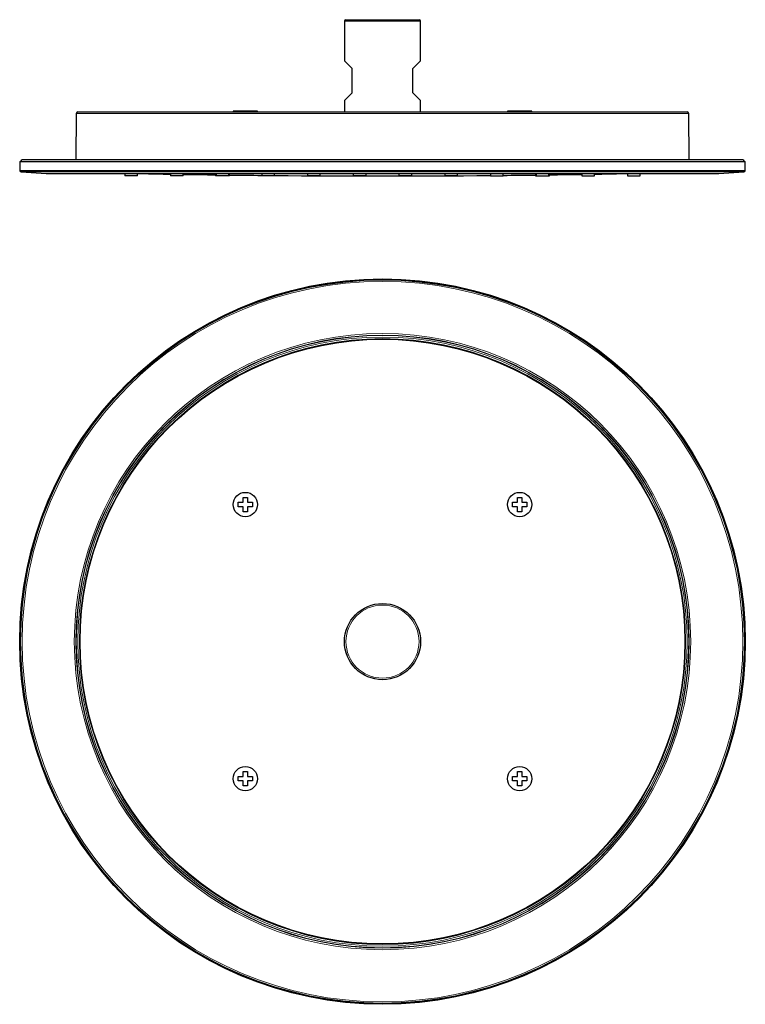
# Model space of a CAD drawing. Units: millimetres. Extents: x 8 to 920, y 7 to 355.
# Drawn here: x 349 to 587, y 32 to 355 of the extents above; entities that cross this region are included whole.
import ezdxf

# ---------------------------------------------------------------- set-up
doc = ezdxf.new("R2010")
doc.units = ezdxf.units.MM

msp = doc.modelspace()

# ---------------------------------------------------------------- linework, layer by layer
at = {"color": 7, "linetype": 'Continuous', "lineweight": 30}
for p, q in [((455.5, 354.65), (455.5, 341.65)), ((456, 355.15), (480, 355.15)), ((480.5, 341.65), (480.5, 354.65)), ((458, 339.15), (455.5, 341.65)), ((478, 339.15), (480.5, 341.65)), ((458, 331.15), (458, 339.15)), ((478, 331.15), (478, 339.15)), ((455.5, 328.65), (458, 331.15)), ((480.5, 328.65), (478, 331.15)), ((455.5, 328.65), (455.5, 324.85)), ((480.5, 324.85), (480.5, 328.65)), ((367.52, 324.35), (367.38, 309.13)), ((368.02, 324.85), (567.98, 324.85)), ((419, 325.15), (419, 324.85)), ((427, 325.15), (419, 325.15)), ((427, 324.85), (427, 325.15)), ((509, 325.15), (509, 324.85)), ((513, 325.15), (509, 325.15)), ((517, 325.15), (513, 325.15)), ((517, 324.85), (517, 325.15)), ((568.62, 309.13), (568.48, 324.35)), ((348.95, 308.62), (349, 305.7)), ((348.95, 308.62), (468, 308.62)), ((586.25, 309.1), (349.75, 309.1)), ((367.38, 309.13), (367.38, 309.1)), ((468, 308.62), (587.05, 308.62)), ((568.62, 309.1), (568.62, 309.13)), ((587, 305.7), (587.05, 308.62)), ((586.52, 305.21), (349.48, 305.21)), ((362.58, 304.63), (573.42, 304.63)), ((383.4, 304.63), (383.4, 303.95)), ((383.4, 304.63), (383.4, 303.95)), ((387.6, 303.95), (387.6, 304.63)), ((387.6, 303.95), (387.6, 304.63)), ((398.4, 304.63), (398.4, 303.95)), ((402.6, 303.95), (402.6, 304.63)), ((413.25, 304.57), (413.25, 303.95)), ((413.4, 304.63), (413.4, 303.95)), ((417.6, 303.95), (417.6, 304.63)), ((417.75, 303.95), (417.75, 304.51)), ((428.4, 304.63), (428.4, 303.95)), ((428.4, 304.62), (428.4, 303.95)), ((432.6, 303.95), (432.6, 304.63)), ((432.6, 303.95), (432.6, 304.58)), ((443.4, 304.63), (443.4, 303.95)), ((443.8, 303.93), (443.87, 303.93)), ((443.88, 303.93), (443.83, 303.93)), ((443.87, 303.93), (443.88, 303.93)), ((447.6, 303.95), (447.6, 304.63)), ((458.4, 304.63), (458.4, 303.95)), ((458.8, 303.92), (458.87, 303.92)), ((458.8, 303.87), (458.87, 303.87)), ((458.88, 303.93), (458.83, 303.93)), ((458.88, 303.87), (458.83, 303.87)), ((458.87, 303.92), (458.88, 303.92)), ((458.87, 303.87), (458.88, 303.87)), ((462.6, 303.95), (462.6, 304.63)), ((473.4, 304.63), (473.4, 303.95)), ((473.79, 303.86), (473.87, 303.86)), ((473.8, 303.91), (473.87, 303.91)), ((473.88, 303.93), (473.83, 303.92)), ((473.88, 303.86), (473.83, 303.86)), ((473.87, 303.91), (473.88, 303.91)), ((473.87, 303.86), (473.88, 303.86)), ((477.6, 303.95), (477.6, 304.63)), ((488.4, 304.63), (488.4, 303.95)), ((488.79, 303.91), (488.87, 303.91)), ((488.88, 303.91), (488.83, 303.91)), ((488.87, 303.91), (488.88, 303.91)), ((492.6, 303.95), (492.6, 304.63)), ((503.4, 304.63), (503.4, 303.95)), ((503.4, 304.58), (503.4, 303.95)), ((507.6, 303.95), (507.6, 304.63)), ((507.6, 303.95), (507.6, 304.62)), ((518.25, 304.51), (518.25, 303.95)), ((518.4, 304.63), (518.4, 303.95)), ((522.6, 303.95), (522.6, 304.63)), ((522.75, 303.95), (522.75, 304.57)), ((533.4, 304.63), (533.4, 303.95)), ((537.6, 303.95), (537.6, 304.63)), ((548.4, 304.63), (548.4, 303.95)), ((548.4, 304.63), (548.4, 303.95)), ((552.6, 303.95), (552.6, 304.63)), ((552.6, 303.95), (552.6, 304.63)), ((422.25, 198.35), (423.75, 198.35)), ((422.25, 196.75), (422.25, 198.35)), ((423.75, 198.35), (423.75, 196.75)), ((512.25, 198.35), (513.75, 198.35)), ((512.25, 196.75), (512.25, 198.35)), ((513.75, 198.35), (513.75, 196.75)), ((420.65, 196.75), (422.25, 196.75)), ((420.65, 195.25), (420.65, 196.75)), ((422.25, 195.25), (420.65, 195.25)), ((422.25, 193.65), (422.25, 195.25)), ((423.75, 196.75), (425.35, 196.75)), ((423.75, 195.25), (423.75, 193.65)), ((425.35, 195.25), (423.75, 195.25)), ((425.35, 196.75), (425.35, 195.25)), ((510.65, 195.25), (510.65, 196.75)), ((510.65, 196.75), (512.25, 196.75)), ((512.25, 195.25), (510.65, 195.25)), ((512.25, 193.65), (512.25, 195.25)), ((513.75, 196.75), (515.35, 196.75)), ((513.75, 195.25), (513.75, 193.65)), ((515.35, 195.25), (513.75, 195.25)), ((515.35, 196.75), (515.35, 195.25)), ((423.75, 193.65), (422.25, 193.65)), ((513.75, 193.65), (512.25, 193.65)), ((420.65, 106.75), (422.25, 106.75)), ((420.65, 105.25), (420.65, 106.75)), ((422.25, 108.35), (423.75, 108.35)), ((422.25, 106.75), (422.25, 108.35)), ((423.75, 108.35), (423.75, 106.75)), ((423.75, 106.75), (425.35, 106.75)), ((425.35, 106.75), (425.35, 105.25)), ((510.65, 106.75), (512.25, 106.75)), ((510.65, 105.25), (510.65, 106.75)), ((512.25, 108.35), (513.75, 108.35)), ((512.25, 106.75), (512.25, 108.35)), ((513.75, 108.35), (513.75, 106.75)), ((513.75, 106.75), (515.35, 106.75)), ((515.35, 106.75), (515.35, 105.25)), ((422.25, 105.25), (420.65, 105.25)), ((422.25, 103.65), (422.25, 105.25)), ((423.75, 103.65), (422.25, 103.65)), ((423.75, 105.25), (423.75, 103.65)), ((425.35, 105.25), (423.75, 105.25)), ((512.25, 105.25), (510.65, 105.25)), ((512.25, 103.65), (512.25, 105.25)), ((513.75, 103.65), (512.25, 103.65)), ((513.75, 105.25), (513.75, 103.65)), ((515.35, 105.25), (513.75, 105.25))]:
    msp.add_line(p, q, dxfattribs=at)
at = {"color": 8, "linetype": 'Continuous', "lineweight": 0}
for p, q in [((480.5, 354.65), (455.5, 354.65)), ((568.48, 324.35), (367.52, 324.35)), ((367.38, 309.13), (468, 309.13)), ((468, 309.13), (568.62, 309.13)), ((349, 305.7), (587, 305.7))]:
    msp.add_line(p, q, dxfattribs=at)
at = {"color": 7, "linetype": 'Continuous', "lineweight": 30}
for centre, radius in [((468, 151), 119.05), ((468, 151), 118.75), ((468, 151), 99.25), ((423, 196), 4), ((513, 196), 4), ((468, 151), 12.5), ((423, 106), 4), ((513, 106), 4)]:
    msp.add_circle(centre, radius, dxfattribs=at)
at = {"color": 8, "linetype": 'Continuous', "lineweight": 0}
for radius in [118.24, 101.13, 100.62, 100.48, 99.98, 99.45, 12]:
    msp.add_circle((468, 151), radius, dxfattribs=at)
at = {"color": 7, "linetype": 'Continuous', "lineweight": 30}
for centre, radius, start, end in [((456, 354.65), 0.5, 90, 180), ((480, 354.65), 0.5, 0, 90), ((368.02, 324.35), 0.5, 90, 179.5), ((567.98, 324.35), 0.5, 0.5, 90), ((349.75, 308.6), 0.5, 90, 177.2149), ((586.25, 308.6), 0.5, 2.7851, 90), ((349.5, 305.71), 0.5, 181, 268.3023), ((362.58, 454.63), 150, 264.9895, 270), ((468, 4303.85), 4000, 268.86647, 269.00301), ((468, 4303.85), 4000, 269.06317, 269.21574), ((468, 4303.85), 4000, 269.2802, 269.43276), ((468, 4303.85), 4000, 269.49292, 270.50708), ((468, 4303.85), 4000, 270.56724, 270.7198), ((468, 4303.85), 4000, 270.78426, 270.93683), ((468, 4303.85), 4000, 270.99699, 271.13353), ((573.42, 454.63), 150, 270, 275.0105), ((586.5, 305.71), 0.5, 271.6977, 359)]:
    msp.add_arc(centre, radius, start, end, dxfattribs=at)
for points, knots in [([(383.87, 303.95), (383.83, 303.95), (383.77, 303.95), (383.68, 303.95), (383.6, 303.95), (383.54, 303.95), (383.48, 303.95), (383.44, 303.95), (383.42, 303.95), (383.4, 303.95), (383.4, 303.95), (383.4, 303.95)], [0, 0, 0, 0, 0.116513, 0.231966, 0.347076, 0.462572, 0.579172, 0.69564, 0.811068, 0.926176, 1, 1, 1, 1]), ([(387.6, 303.95), (387.6, 303.95), (387.6, 303.95), (387.59, 303.95), (387.57, 303.95), (387.53, 303.95), (387.48, 303.95), (387.42, 303.95), (387.35, 303.95), (387.26, 303.95), (387.17, 303.95), (387.06, 303.95), (386.95, 303.95), (386.82, 303.95), (386.69, 303.95), (386.55, 303.95), (386.4, 303.95), (386.25, 303.95), (386.09, 303.95), (385.93, 303.95), (385.77, 303.95), (385.61, 303.95), (385.44, 303.95), (385.28, 303.95), (385.11, 303.95), (384.95, 303.95), (384.8, 303.95), (384.64, 303.95), (384.49, 303.95), (384.35, 303.95), (384.22, 303.95), (384.09, 303.95), (383.97, 303.95), (383.9, 303.95), (383.87, 303.95)], [0, 0, 0, 0, 0.010935, 0.043075, 0.075072, 0.106819, 0.138517, 0.170369, 0.202573, 0.234648, 0.266434, 0.29813, 0.329937, 0.362053, 0.39412, 0.425903, 0.457598, 0.489406, 0.521526, 0.553579, 0.585354, 0.61705, 0.648868, 0.681004, 0.713053, 0.744827, 0.776526, 0.808349, 0.840494, 0.872585, 0.904382, 0.936082, 0.967889, 1, 1, 1, 1]), ([(398.87, 303.95), (398.83, 303.95), (398.77, 303.95), (398.68, 303.95), (398.6, 303.95), (398.54, 303.95), (398.48, 303.95), (398.44, 303.95), (398.42, 303.95), (398.4, 303.95), (398.4, 303.95), (398.4, 303.95)], [0, 0, 0, 0, 0.116058, 0.231192, 0.346127, 0.461594, 0.578311, 0.694797, 0.810145, 0.925074, 1, 1, 1, 1]), ([(402.6, 303.95), (402.6, 303.95), (402.6, 303.95), (402.59, 303.95), (402.57, 303.95), (402.53, 303.95), (402.48, 303.95), (402.42, 303.95), (402.35, 303.95), (402.26, 303.95), (402.17, 303.95), (402.06, 303.95), (401.95, 303.95), (401.82, 303.95), (401.69, 303.95), (401.55, 303.95), (401.4, 303.95), (401.25, 303.95), (401.1, 303.95), (400.94, 303.95), (400.77, 303.95), (400.61, 303.95), (400.44, 303.95), (400.28, 303.95), (400.11, 303.95), (399.95, 303.95), (399.8, 303.95), (399.64, 303.95), (399.5, 303.95), (399.35, 303.95), (399.22, 303.95), (399.09, 303.95), (398.97, 303.95), (398.9, 303.95), (398.87, 303.95)], [0, 0, 0, 0, 0.010478, 0.042613, 0.074665, 0.10645, 0.138164, 0.17001, 0.202183, 0.234202, 0.265967, 0.297679, 0.329537, 0.361739, 0.39377, 0.425541, 0.45725, 0.4891, 0.521288, 0.553347, 0.585133, 0.616845, 0.648681, 0.680842, 0.71299, 0.74482, 0.776534, 0.808331, 0.840413, 0.872516, 0.904329, 0.936048, 0.967873, 1, 1, 1, 1]), ([(413.4, 303.95), (413.38, 303.95), (413.35, 303.95), (413.31, 303.95), (413.27, 303.95), (413.26, 303.95), (413.25, 303.95), (413.25, 303.95), (413.25, 303.95)], [0, 0, 0, 0, 0.133224, 0.34951, 0.565152, 0.781512, 0.999936, 1, 1, 1, 1]), ([(413.87, 303.95), (413.83, 303.95), (413.77, 303.95), (413.68, 303.95), (413.6, 303.95), (413.54, 303.95), (413.48, 303.95), (413.44, 303.95), (413.42, 303.95), (413.4, 303.95), (413.4, 303.95), (413.4, 303.95)], [0, 0, 0, 0, 0.115995, 0.231069, 0.345947, 0.461357, 0.57802, 0.694451, 0.80974, 0.924609, 1, 1, 1, 1]), ([(417.6, 303.95), (417.6, 303.95), (417.6, 303.95), (417.59, 303.95), (417.57, 303.95), (417.53, 303.95), (417.48, 303.95), (417.42, 303.95), (417.35, 303.95), (417.26, 303.95), (417.17, 303.95), (417.06, 303.95), (416.95, 303.95), (416.82, 303.95), (416.69, 303.95), (416.55, 303.95), (416.41, 303.95), (416.25, 303.95), (416.1, 303.95), (415.94, 303.95), (415.77, 303.95), (415.61, 303.95), (415.45, 303.95), (415.28, 303.95), (415.12, 303.95), (414.95, 303.95), (414.8, 303.95), (414.64, 303.95), (414.5, 303.95), (414.35, 303.95), (414.22, 303.95), (414.09, 303.95), (413.97, 303.95), (413.9, 303.95), (413.87, 303.95)], [0, 0, 0, 0, 0.010334, 0.042474, 0.074482, 0.106246, 0.137964, 0.169835, 0.202058, 0.234069, 0.265831, 0.297544, 0.32941, 0.361628, 0.39371, 0.42551, 0.457225, 0.489055, 0.5212, 0.553283, 0.585083, 0.616801, 0.648636, 0.680786, 0.71294, 0.744777, 0.776496, 0.8083, 0.840388, 0.872493, 0.904309, 0.936034, 0.967865, 1, 1, 1, 1]), ([(417.75, 303.95), (417.75, 303.95), (417.75, 303.95), (417.74, 303.95), (417.73, 303.95), (417.69, 303.95), (417.65, 303.95), (417.62, 303.95), (417.6, 303.95)], [0, 0, 0, 0, 0.002148, 0.220893, 0.437445, 0.653148, 0.869362, 1, 1, 1, 1]), ([(428.87, 303.95), (428.83, 303.95), (428.77, 303.95), (428.68, 303.95), (428.6, 303.95), (428.54, 303.95), (428.48, 303.95), (428.44, 303.95), (428.42, 303.95), (428.4, 303.95), (428.4, 303.95), (428.4, 303.95)], [0, 0, 0, 0, 0.116176, 0.231301, 0.346095, 0.46128, 0.577574, 0.693702, 0.808797, 0.92358, 1, 1, 1, 1]), ([(432.6, 303.95), (432.6, 303.95), (432.6, 303.95), (432.59, 303.95), (432.57, 303.95), (432.53, 303.95), (432.48, 303.95), (432.42, 303.95), (432.35, 303.95), (432.26, 303.95), (432.17, 303.95), (432.06, 303.95), (431.95, 303.95), (431.82, 303.95), (431.69, 303.95), (431.55, 303.95), (431.41, 303.95), (431.25, 303.95), (431.1, 303.95), (430.94, 303.95), (430.78, 303.95), (430.61, 303.95), (430.45, 303.95), (430.28, 303.95), (430.12, 303.95), (429.96, 303.95), (429.8, 303.95), (429.65, 303.95), (429.5, 303.95), (429.36, 303.95), (429.22, 303.95), (429.09, 303.95), (428.98, 303.95), (428.9, 303.95), (428.87, 303.95)], [0, 0, 0, 0, 0.010114, 0.042278, 0.074298, 0.106067, 0.137786, 0.169657, 0.20188, 0.233981, 0.265792, 0.297513, 0.329343, 0.361481, 0.393577, 0.425387, 0.45711, 0.488947, 0.521096, 0.553181, 0.584988, 0.616715, 0.648561, 0.680726, 0.712803, 0.744606, 0.776334, 0.808187, 0.840364, 0.872475, 0.904294, 0.93602, 0.967856, 1, 1, 1, 1]), ([(443.87, 303.95), (443.83, 303.95), (443.77, 303.95), (443.68, 303.95), (443.6, 303.95), (443.54, 303.95), (443.48, 303.95), (443.44, 303.95), (443.42, 303.95), (443.4, 303.95), (443.4, 303.95), (443.4, 303.95)], [0, 0, 0, 0, 0.115893, 0.230868, 0.345651, 0.460971, 0.577545, 0.693891, 0.809092, 0.923866, 1, 1, 1, 1]), ([(443.87, 303.93), (443.9, 303.93), (443.96, 303.93), (444.05, 303.93), (444.16, 303.93), (444.27, 303.93), (444.38, 303.93), (444.5, 303.93), (444.62, 303.93), (444.75, 303.93), (444.88, 303.93), (445.01, 303.93), (445.14, 303.93), (445.28, 303.93), (445.42, 303.93), (445.56, 303.92), (445.7, 303.92), (445.83, 303.92), (445.97, 303.92), (446.1, 303.92), (446.23, 303.92), (446.36, 303.92), (446.48, 303.92), (446.6, 303.92), (446.71, 303.92), (446.82, 303.92), (446.93, 303.92), (447.03, 303.91), (447.12, 303.91), (447.2, 303.91), (447.28, 303.91), (447.35, 303.91), (447.41, 303.91), (447.46, 303.91), (447.51, 303.91), (447.54, 303.91), (447.57, 303.91), (447.59, 303.91), (447.6, 303.91), (447.6, 303.91), (447.59, 303.91), (447.58, 303.91), (447.55, 303.91), (447.52, 303.91), (447.47, 303.91), (447.42, 303.91), (447.36, 303.91), (447.29, 303.91), (447.22, 303.91), (447.13, 303.91), (447.04, 303.91), (446.95, 303.91), (446.84, 303.91), (446.74, 303.91), (446.62, 303.91), (446.5, 303.91), (446.38, 303.91), (446.26, 303.91), (446.13, 303.91), (445.99, 303.91), (445.86, 303.91), (445.72, 303.92), (445.58, 303.92), (445.45, 303.92), (445.31, 303.92), (445.18, 303.92), (445.04, 303.92), (444.91, 303.92), (444.77, 303.92), (444.65, 303.92), (444.52, 303.92), (444.4, 303.92), (444.29, 303.92), (444.18, 303.93), (444.07, 303.93), (443.98, 303.93), (443.89, 303.93), (443.8, 303.93), (443.72, 303.93), (443.65, 303.93), (443.59, 303.93), (443.54, 303.93), (443.49, 303.93), (443.46, 303.93), (443.43, 303.93), (443.41, 303.93), (443.4, 303.93), (443.4, 303.93), (443.41, 303.93), (443.42, 303.93), (443.45, 303.93), (443.48, 303.93), (443.53, 303.93), (443.58, 303.93), (443.64, 303.93), (443.71, 303.93), (443.78, 303.93), (443.84, 303.93), (443.87, 303.93)], [0, 0, 0, 0, 0.0103783, 0.0207848, 0.0312559, 0.0417166, 0.0521073, 0.0624674, 0.0730551, 0.0835184, 0.093899, 0.1042392, 0.1145817, 0.1249688, 0.135606, 0.1460958, 0.1564833, 0.1668134, 0.1771308, 0.1874791, 0.1980054, 0.2084004, 0.2187091, 0.2291648, 0.2395752, 0.2499848, 0.2605613, 0.2710117, 0.2813825, 0.2917204, 0.3020717, 0.3124815, 0.3228825, 0.3332677, 0.3436868, 0.354163, 0.3645649, 0.3749452, 0.3853273, 0.3957242, 0.4061913, 0.4166434, 0.4270276, 0.4374026, 0.4478278, 0.458238, 0.4686911, 0.479088, 0.4894685, 0.49989, 0.5103744, 0.5207621, 0.5311057, 0.5414582, 0.5518722, 0.5623988, 0.5727866, 0.5831243, 0.5934582, 0.6038355, 0.6143031, 0.6249077, 0.6352217, 0.6455172, 0.655838, 0.6662291, 0.6767362, 0.6874047, 0.6977182, 0.7081043, 0.7186083, 0.7290293, 0.7394361, 0.7498729, 0.7601956, 0.7705945, 0.7811133, 0.7915567, 0.8019478, 0.812328, 0.822814, 0.8332197, 0.8435838, 0.8539452, 0.8643425, 0.8748137, 0.8853068, 0.8957223, 0.9060955, 0.9164617, 0.9268562, 0.9373137, 0.9478349, 0.9582799, 0.9686835, 0.979081, 0.989508, 1, 1, 1, 1]), ([(447.6, 303.95), (447.6, 303.95), (447.6, 303.95), (447.59, 303.95), (447.57, 303.95), (447.53, 303.95), (447.48, 303.95), (447.42, 303.95), (447.35, 303.95), (447.26, 303.95), (447.17, 303.95), (447.06, 303.95), (446.95, 303.95), (446.82, 303.95), (446.69, 303.95), (446.55, 303.95), (446.41, 303.95), (446.25, 303.95), (446.1, 303.95), (445.94, 303.95), (445.77, 303.95), (445.61, 303.95), (445.45, 303.95), (445.28, 303.95), (445.12, 303.95), (444.96, 303.95), (444.8, 303.95), (444.65, 303.95), (444.5, 303.95), (444.36, 303.95), (444.22, 303.95), (444.09, 303.95), (443.98, 303.95), (443.9, 303.95), (443.87, 303.95)], [0, 0, 0, 0, 0.010084, 0.042229, 0.074243, 0.106013, 0.137738, 0.169616, 0.201845, 0.233866, 0.265637, 0.297358, 0.329233, 0.361458, 0.393553, 0.425364, 0.457089, 0.488928, 0.52108, 0.553172, 0.584982, 0.616709, 0.648554, 0.680715, 0.712874, 0.744718, 0.776445, 0.808259, 0.840358, 0.872466, 0.904286, 0.936017, 0.967855, 1, 1, 1, 1]), ([(447.53, 303.91), (447.52, 303.91), (447.51, 303.91), (447.48, 303.91), (447.45, 303.91), (447.44, 303.91)], [0, 0, 0, 0, 0.227738, 0.692105, 1, 1, 1, 1]), ([(458.87, 303.95), (458.83, 303.95), (458.77, 303.95), (458.68, 303.95), (458.6, 303.95), (458.54, 303.95), (458.48, 303.95), (458.44, 303.95), (458.42, 303.95), (458.4, 303.95), (458.4, 303.95), (458.4, 303.95)], [0, 0, 0, 0, 0.115932, 0.230972, 0.345847, 0.461283, 0.578, 0.694278, 0.80949, 0.924356, 1, 1, 1, 1]), ([(458.87, 303.93), (458.9, 303.93), (458.95, 303.93), (459.05, 303.93), (459.15, 303.93), (459.26, 303.93), (459.38, 303.93), (459.49, 303.93), (459.62, 303.93), (459.74, 303.93), (459.87, 303.93), (460.01, 303.93), (460.14, 303.93), (460.28, 303.93), (460.42, 303.93), (460.55, 303.93), (460.69, 303.93), (460.83, 303.93), (460.96, 303.93), (461.09, 303.93), (461.23, 303.93), (461.35, 303.93), (461.48, 303.93), (461.6, 303.93), (461.71, 303.93), (461.82, 303.93), (461.93, 303.93), (462.02, 303.93), (462.11, 303.93), (462.2, 303.92), (462.28, 303.92), (462.35, 303.92), (462.41, 303.92), (462.46, 303.92), (462.51, 303.92), (462.54, 303.92), (462.57, 303.92), (462.59, 303.92), (462.6, 303.92), (462.6, 303.92), (462.59, 303.92), (462.58, 303.92), (462.55, 303.91), (462.52, 303.91), (462.47, 303.91), (462.42, 303.91), (462.36, 303.91), (462.29, 303.91), (462.22, 303.91), (462.14, 303.91), (462.05, 303.91), (461.95, 303.91), (461.85, 303.91), (461.74, 303.91), (461.63, 303.91), (461.51, 303.91), (461.38, 303.91), (461.26, 303.91), (461.13, 303.91), (461, 303.91), (460.86, 303.91), (460.72, 303.91), (460.59, 303.91), (460.45, 303.91), (460.31, 303.91), (460.18, 303.91), (460.04, 303.91), (459.91, 303.91), (459.78, 303.91), (459.65, 303.91), (459.53, 303.91), (459.41, 303.91), (459.29, 303.91), (459.18, 303.91), (459.08, 303.91), (458.98, 303.92), (458.89, 303.92), (458.8, 303.92), (458.73, 303.92), (458.66, 303.92), (458.59, 303.92), (458.54, 303.92), (458.49, 303.92), (458.46, 303.92), (458.43, 303.92), (458.41, 303.92), (458.4, 303.92), (458.4, 303.93), (458.41, 303.93), (458.42, 303.93), (458.45, 303.93), (458.48, 303.93), (458.53, 303.93), (458.58, 303.93), (458.64, 303.93), (458.71, 303.93), (458.78, 303.93), (458.84, 303.93), (458.87, 303.93)], [0, 0, 0, 0, 0.010372, 0.020778, 0.031256, 0.041706, 0.052098, 0.062468, 0.072978, 0.083406, 0.093783, 0.104146, 0.11453, 0.124968, 0.135472, 0.145894, 0.156269, 0.166633, 0.177023, 0.187477, 0.197992, 0.208414, 0.218784, 0.229142, 0.239529, 0.249985, 0.260547, 0.270991, 0.281363, 0.291706, 0.302064, 0.312482, 0.322909, 0.333295, 0.343687, 0.354212, 0.364616, 0.374946, 0.385376, 0.395777, 0.406192, 0.41669, 0.427078, 0.437403, 0.447861, 0.458275, 0.468692, 0.47911, 0.489493, 0.499891, 0.510428, 0.520844, 0.531193, 0.541532, 0.551915, 0.562401, 0.57291, 0.583305, 0.593643, 0.603984, 0.614388, 0.624913, 0.635344, 0.645726, 0.656114, 0.666542, 0.676955, 0.687406, 0.697763, 0.708147, 0.71861, 0.729038, 0.739444, 0.749874, 0.760192, 0.77059, 0.781115, 0.791516, 0.801906, 0.81233, 0.822679, 0.833092, 0.843614, 0.853961, 0.864344, 0.87481, 0.885219, 0.895573, 0.905916, 0.91629, 0.926741, 0.937312, 0.947805, 0.958226, 0.968615, 0.979014, 0.989462, 1, 1, 1, 1]), ([(458.87, 303.87), (458.9, 303.87), (458.96, 303.87), (459.05, 303.87), (459.16, 303.87), (459.26, 303.87), (459.38, 303.87), (459.5, 303.87), (459.62, 303.87), (459.75, 303.87), (459.88, 303.87), (460.01, 303.87), (460.14, 303.87), (460.28, 303.87), (460.42, 303.87), (460.56, 303.87), (460.69, 303.87), (460.83, 303.87), (460.96, 303.87), (461.1, 303.87), (461.23, 303.87), (461.36, 303.87), (461.48, 303.87), (461.6, 303.87), (461.71, 303.87), (461.82, 303.87), (461.93, 303.86), (462.02, 303.86), (462.12, 303.86), (462.2, 303.86), (462.28, 303.86), (462.35, 303.86), (462.41, 303.86), (462.46, 303.86), (462.51, 303.86), (462.54, 303.86), (462.57, 303.86), (462.59, 303.86), (462.6, 303.86), (462.6, 303.86), (462.59, 303.86), (462.58, 303.86), (462.55, 303.86), (462.52, 303.86), (462.47, 303.86), (462.42, 303.86), (462.36, 303.86), (462.29, 303.86), (462.22, 303.86), (462.13, 303.86), (462.04, 303.86), (461.95, 303.86), (461.85, 303.86), (461.74, 303.86), (461.62, 303.86), (461.5, 303.86), (461.38, 303.86), (461.26, 303.86), (461.13, 303.86), (461, 303.86), (460.86, 303.86), (460.73, 303.86), (460.61, 303.86), (460.49, 303.86), (460.37, 303.86), (460.26, 303.86), (460.14, 303.86), (460.02, 303.86), (459.9, 303.86), (459.78, 303.86), (459.65, 303.86), (459.53, 303.86), (459.41, 303.86), (459.29, 303.86), (459.18, 303.86), (459.08, 303.86), (458.98, 303.86), (458.89, 303.87), (458.8, 303.87), (458.72, 303.87), (458.66, 303.87), (458.59, 303.87), (458.54, 303.87), (458.49, 303.87), (458.46, 303.87), (458.43, 303.87), (458.41, 303.87), (458.4, 303.87), (458.4, 303.87), (458.41, 303.87), (458.42, 303.87), (458.45, 303.87), (458.48, 303.87), (458.53, 303.87), (458.58, 303.87), (458.64, 303.87), (458.71, 303.87), (458.78, 303.87), (458.84, 303.87), (458.87, 303.87)], [0, 0, 0, 0, 0.0103689, 0.0207793, 0.0312562, 0.0417087, 0.0521039, 0.062468, 0.0729832, 0.0834212, 0.0938095, 0.104177, 0.1145531, 0.1249677, 0.1355474, 0.1460153, 0.1564063, 0.1667561, 0.177101, 0.1874774, 0.1981677, 0.2086919, 0.2190931, 0.2294143, 0.2396981, 0.2499857, 0.2605366, 0.2709219, 0.2811865, 0.291764, 0.3021797, 0.3124779, 0.3229882, 0.3333749, 0.3436835, 0.3542637, 0.3646678, 0.3749423, 0.3854127, 0.3958115, 0.4061887, 0.4166893, 0.4270733, 0.4374003, 0.4478527, 0.4582596, 0.4686891, 0.4790989, 0.4894722, 0.4998886, 0.5103497, 0.52075, 0.5311724, 0.541543, 0.5519237, 0.562395, 0.5728269, 0.583165, 0.5934768, 0.6038288, 0.6142854, 0.6249078, 0.6336685, 0.642434, 0.6512348, 0.6601018, 0.6690658, 0.6781579, 0.6874086, 0.697652, 0.7080381, 0.7186125, 0.7289414, 0.7393483, 0.7498774, 0.7601109, 0.7705095, 0.7811182, 0.7914864, 0.8018769, 0.8123333, 0.8226684, 0.8330828, 0.8436174, 0.8539755, 0.8643616, 0.874814, 0.8852672, 0.8956625, 0.9060326, 0.9164101, 0.926827, 0.9373144, 0.947823, 0.9582712, 0.9686861, 0.9790949, 0.9895241, 1, 1, 1, 1]), ([(462.6, 303.95), (462.6, 303.95), (462.6, 303.95), (462.59, 303.95), (462.57, 303.95), (462.53, 303.95), (462.48, 303.95), (462.42, 303.95), (462.35, 303.95), (462.26, 303.95), (462.17, 303.95), (462.06, 303.95), (461.95, 303.95), (461.82, 303.95), (461.69, 303.95), (461.55, 303.95), (461.41, 303.95), (461.25, 303.95), (461.1, 303.95), (460.94, 303.95), (460.77, 303.95), (460.61, 303.95), (460.45, 303.95), (460.28, 303.95), (460.12, 303.95), (459.96, 303.95), (459.8, 303.95), (459.65, 303.95), (459.5, 303.95), (459.35, 303.95), (459.22, 303.95), (459.09, 303.95), (458.98, 303.95), (458.9, 303.95), (458.87, 303.95)], [0, 0, 0, 0, 0.010119, 0.042262, 0.074276, 0.106046, 0.137769, 0.169646, 0.201874, 0.233896, 0.265668, 0.29739, 0.329263, 0.361486, 0.393582, 0.425392, 0.457117, 0.488956, 0.521107, 0.553196, 0.585005, 0.616731, 0.648576, 0.680737, 0.712894, 0.744735, 0.776461, 0.808273, 0.840371, 0.872474, 0.904291, 0.936019, 0.967856, 1, 1, 1, 1]), ([(462.53, 303.86), (462.52, 303.86), (462.51, 303.86), (462.48, 303.86), (462.45, 303.86), (462.44, 303.86)], [0, 0, 0, 0, 0.226196, 0.687781, 1, 1, 1, 1]), ([(473.4, 303.95), (473.4, 303.95), (473.4, 303.95), (473.41, 303.95), (473.43, 303.95), (473.47, 303.95), (473.52, 303.95), (473.58, 303.95), (473.65, 303.95), (473.74, 303.95), (473.83, 303.95), (473.94, 303.95), (474.05, 303.95), (474.18, 303.95), (474.31, 303.95), (474.45, 303.95), (474.59, 303.95), (474.75, 303.95), (474.9, 303.95), (475.06, 303.95), (475.23, 303.95), (475.39, 303.95), (475.55, 303.95), (475.72, 303.95), (475.88, 303.95), (476.04, 303.95), (476.2, 303.95), (476.35, 303.95), (476.5, 303.95), (476.65, 303.95), (476.78, 303.95), (476.91, 303.95), (477.02, 303.95), (477.1, 303.95), (477.13, 303.95)], [0, 0, 0, 0, 0.010189, 0.042263, 0.074346, 0.10615, 0.137873, 0.169716, 0.201875, 0.233965, 0.26577, 0.297492, 0.329331, 0.361487, 0.39365, 0.425495, 0.457219, 0.489024, 0.521109, 0.553265, 0.585107, 0.616834, 0.648645, 0.680739, 0.712963, 0.744839, 0.776564, 0.808342, 0.840373, 0.87251, 0.904344, 0.936072, 0.967891, 1, 1, 1, 1]), ([(473.87, 303.93), (473.89, 303.93), (473.95, 303.93), (474.05, 303.93), (474.15, 303.93), (474.26, 303.93), (474.37, 303.93), (474.49, 303.93), (474.62, 303.93), (474.74, 303.93), (474.87, 303.93), (475, 303.93), (475.14, 303.93), (475.28, 303.93), (475.41, 303.93), (475.55, 303.93), (475.69, 303.93), (475.82, 303.93), (475.96, 303.93), (476.09, 303.93), (476.22, 303.93), (476.35, 303.93), (476.47, 303.93), (476.59, 303.93), (476.71, 303.93), (476.82, 303.93), (476.92, 303.93), (477.02, 303.93), (477.11, 303.93), (477.2, 303.93), (477.27, 303.93), (477.34, 303.93), (477.41, 303.93), (477.46, 303.93), (477.51, 303.93), (477.54, 303.93), (477.57, 303.93), (477.59, 303.93), (477.6, 303.93), (477.6, 303.92), (477.59, 303.92), (477.58, 303.92), (477.55, 303.92), (477.52, 303.92), (477.47, 303.92), (477.42, 303.92), (477.36, 303.92), (477.29, 303.92), (477.22, 303.92), (477.14, 303.92), (477.05, 303.92), (476.95, 303.91), (476.85, 303.91), (476.74, 303.91), (476.63, 303.91), (476.51, 303.91), (476.38, 303.91), (476.26, 303.91), (476.13, 303.91), (476, 303.91), (475.86, 303.91), (475.73, 303.91), (475.59, 303.91), (475.45, 303.91), (475.31, 303.91), (475.18, 303.91), (475.04, 303.91), (474.91, 303.91), (474.78, 303.91), (474.65, 303.91), (474.53, 303.91), (474.41, 303.91), (474.29, 303.91), (474.18, 303.91), (474.08, 303.91), (473.98, 303.91), (473.89, 303.91), (473.8, 303.91), (473.73, 303.91), (473.66, 303.91), (473.59, 303.91), (473.54, 303.91), (473.5, 303.91), (473.46, 303.91), (473.43, 303.91), (473.41, 303.92), (473.4, 303.92), (473.4, 303.92), (473.41, 303.92), (473.42, 303.92), (473.45, 303.92), (473.48, 303.92), (473.53, 303.92), (473.58, 303.92), (473.64, 303.92), (473.7, 303.92), (473.78, 303.92), (473.84, 303.92), (473.87, 303.93)], [0, 0, 0, 0, 0.010341, 0.020745, 0.031256, 0.041685, 0.052075, 0.062468, 0.072965, 0.083379, 0.093747, 0.104109, 0.114504, 0.124969, 0.135465, 0.145882, 0.156257, 0.166625, 0.177021, 0.187479, 0.197942, 0.208341, 0.218709, 0.229083, 0.239497, 0.249985, 0.260445, 0.270837, 0.281199, 0.291568, 0.301983, 0.312481, 0.32287, 0.333258, 0.343687, 0.354189, 0.364595, 0.374946, 0.385359, 0.39576, 0.406192, 0.416701, 0.42709, 0.437404, 0.447883, 0.458298, 0.468692, 0.479145, 0.48953, 0.499891, 0.510512, 0.52099, 0.531371, 0.541702, 0.55203, 0.5624, 0.57294, 0.583364, 0.593721, 0.604064, 0.614443, 0.62491, 0.635348, 0.64573, 0.656112, 0.666552, 0.676963, 0.687403, 0.697784, 0.708166, 0.718607, 0.729072, 0.739475, 0.749872, 0.760235, 0.77063, 0.781113, 0.791553, 0.801941, 0.812328, 0.82271, 0.833122, 0.843612, 0.85397, 0.864354, 0.874809, 0.885167, 0.895489, 0.905819, 0.916203, 0.926685, 0.937311, 0.94771, 0.95807, 0.968433, 0.978845, 0.989352, 1, 1, 1, 1]), ([(473.87, 303.86), (473.9, 303.86), (473.95, 303.86), (474.05, 303.86), (474.15, 303.87), (474.26, 303.87), (474.38, 303.87), (474.49, 303.87), (474.62, 303.87), (474.74, 303.87), (474.87, 303.87), (475, 303.87), (475.14, 303.87), (475.28, 303.87), (475.41, 303.87), (475.55, 303.87), (475.69, 303.87), (475.82, 303.87), (475.96, 303.87), (476.09, 303.87), (476.22, 303.87), (476.35, 303.87), (476.48, 303.87), (476.59, 303.87), (476.71, 303.87), (476.82, 303.87), (476.92, 303.87), (477.02, 303.87), (477.11, 303.87), (477.2, 303.87), (477.28, 303.87), (477.34, 303.87), (477.41, 303.87), (477.46, 303.87), (477.51, 303.87), (477.54, 303.87), (477.57, 303.87), (477.59, 303.87), (477.6, 303.87), (477.6, 303.87), (477.6, 303.87), (477.59, 303.87), (477.57, 303.87), (477.55, 303.87), (477.51, 303.87), (477.47, 303.87), (477.42, 303.87), (477.36, 303.87), (477.29, 303.87), (477.22, 303.87), (477.14, 303.87), (477.06, 303.86), (476.98, 303.86), (476.89, 303.86), (476.8, 303.86), (476.71, 303.86), (476.61, 303.86), (476.5, 303.86), (476.4, 303.86), (476.29, 303.86), (476.18, 303.86), (476.06, 303.86), (475.95, 303.86), (475.84, 303.86), (475.72, 303.86), (475.58, 303.86), (475.45, 303.86), (475.31, 303.86), (475.17, 303.86), (475.04, 303.86), (474.91, 303.86), (474.78, 303.86), (474.65, 303.86), (474.53, 303.86), (474.41, 303.86), (474.29, 303.86), (474.18, 303.86), (474.08, 303.86), (473.98, 303.86), (473.89, 303.86), (473.8, 303.86), (473.73, 303.86), (473.66, 303.86), (473.59, 303.86), (473.54, 303.86), (473.49, 303.86), (473.46, 303.86), (473.43, 303.86), (473.41, 303.86), (473.4, 303.86), (473.4, 303.86), (473.41, 303.86), (473.42, 303.86), (473.45, 303.86), (473.48, 303.86), (473.53, 303.86), (473.58, 303.86), (473.64, 303.86), (473.71, 303.86), (473.78, 303.86), (473.84, 303.86), (473.87, 303.86)], [0, 0, 0, 0, 0.010252, 0.020656, 0.031256, 0.041608, 0.051998, 0.062467, 0.072844, 0.083183, 0.093526, 0.103911, 0.114378, 0.124969, 0.135424, 0.145821, 0.156193, 0.166572, 0.176989, 0.187477, 0.197925, 0.208325, 0.218704, 0.229089, 0.239506, 0.249982, 0.260401, 0.270786, 0.28116, 0.29155, 0.30198, 0.312475, 0.322839, 0.333232, 0.34368, 0.354162, 0.364571, 0.374938, 0.383836, 0.392747, 0.401693, 0.410704, 0.41967, 0.42856, 0.437399, 0.448134, 0.458684, 0.469092, 0.479401, 0.489653, 0.499892, 0.508976, 0.51793, 0.526781, 0.535689, 0.544648, 0.553543, 0.5624, 0.571679, 0.580792, 0.589771, 0.598643, 0.607439, 0.616186, 0.624911, 0.635575, 0.646068, 0.656443, 0.666755, 0.677059, 0.687409, 0.697819, 0.708197, 0.718613, 0.729085, 0.73948, 0.749878, 0.760259, 0.770645, 0.781119, 0.791572, 0.80195, 0.812334, 0.822733, 0.833138, 0.843617, 0.853973, 0.864352, 0.874814, 0.885071, 0.895328, 0.905632, 0.916032, 0.926576, 0.937315, 0.947651, 0.958055, 0.968572, 0.978908, 0.989369, 1, 1, 1, 1]), ([(477.13, 303.95), (477.17, 303.95), (477.23, 303.95), (477.32, 303.95), (477.4, 303.95), (477.46, 303.95), (477.52, 303.95), (477.56, 303.95), (477.58, 303.95), (477.6, 303.95), (477.6, 303.95), (477.6, 303.95)], [0, 0, 0, 0, 0.116055, 0.231157, 0.34603, 0.461406, 0.578006, 0.694524, 0.809856, 0.924721, 1, 1, 1, 1]), ([(477.53, 303.87), (477.53, 303.87), (477.51, 303.87), (477.48, 303.87), (477.45, 303.87), (477.44, 303.87)], [0, 0, 0, 0, 0.230947, 0.7152, 1, 1, 1, 1]), ([(488.4, 303.95), (488.4, 303.95), (488.4, 303.95), (488.41, 303.95), (488.43, 303.95), (488.47, 303.95), (488.52, 303.95), (488.58, 303.95), (488.65, 303.95), (488.74, 303.95), (488.83, 303.95), (488.94, 303.95), (489.05, 303.95), (489.18, 303.95), (489.31, 303.95), (489.45, 303.95), (489.59, 303.95), (489.75, 303.95), (489.9, 303.95), (490.06, 303.95), (490.23, 303.95), (490.39, 303.95), (490.55, 303.95), (490.72, 303.95), (490.88, 303.95), (491.04, 303.95), (491.2, 303.95), (491.35, 303.95), (491.5, 303.95), (491.64, 303.95), (491.78, 303.95), (491.91, 303.95), (492.02, 303.95), (492.1, 303.95), (492.13, 303.95)], [0, 0, 0, 0, 0.0101538, 0.0422296, 0.0743128, 0.1061175, 0.1378419, 0.1696855, 0.2018457, 0.233934, 0.265739, 0.2974609, 0.3293011, 0.361459, 0.3936217, 0.4254664, 0.4571912, 0.4889966, 0.5210816, 0.5532405, 0.5850846, 0.6168121, 0.6486233, 0.6807168, 0.7129433, 0.744821, 0.7765487, 0.8083282, 0.8403601, 0.8725013, 0.9043388, 0.9360691, 0.9678906, 1, 1, 1, 1]), ([(488.87, 303.91), (488.89, 303.91), (488.95, 303.91), (489.05, 303.92), (489.15, 303.92), (489.26, 303.92), (489.37, 303.92), (489.49, 303.92), (489.62, 303.92), (489.74, 303.92), (489.87, 303.92), (490, 303.92), (490.14, 303.92), (490.28, 303.92), (490.41, 303.92), (490.55, 303.93), (490.69, 303.93), (490.82, 303.93), (490.96, 303.93), (491.09, 303.93), (491.22, 303.93), (491.35, 303.93), (491.47, 303.93), (491.59, 303.93), (491.71, 303.93), (491.82, 303.93), (491.92, 303.93), (492.02, 303.93), (492.11, 303.93), (492.2, 303.93), (492.27, 303.93), (492.34, 303.93), (492.41, 303.93), (492.46, 303.93), (492.51, 303.93), (492.54, 303.93), (492.57, 303.93), (492.59, 303.93), (492.6, 303.93), (492.6, 303.93), (492.59, 303.93), (492.58, 303.93), (492.55, 303.93), (492.52, 303.93), (492.47, 303.93), (492.42, 303.93), (492.36, 303.93), (492.29, 303.93), (492.22, 303.93), (492.14, 303.93), (492.05, 303.93), (491.95, 303.93), (491.85, 303.93), (491.74, 303.92), (491.63, 303.92), (491.51, 303.92), (491.38, 303.92), (491.26, 303.92), (491.13, 303.92), (491, 303.92), (490.86, 303.92), (490.72, 303.92), (490.59, 303.92), (490.45, 303.92), (490.31, 303.92), (490.18, 303.92), (490.04, 303.91), (489.91, 303.91), (489.78, 303.91), (489.65, 303.91), (489.53, 303.91), (489.41, 303.91), (489.29, 303.91), (489.18, 303.91), (489.08, 303.91), (488.98, 303.91), (488.89, 303.91), (488.8, 303.91), (488.73, 303.91), (488.66, 303.91), (488.59, 303.91), (488.54, 303.91), (488.5, 303.91), (488.46, 303.91), (488.43, 303.91), (488.41, 303.91), (488.4, 303.91), (488.4, 303.91), (488.41, 303.91), (488.42, 303.91), (488.45, 303.91), (488.48, 303.91), (488.53, 303.91), (488.58, 303.91), (488.64, 303.91), (488.7, 303.91), (488.78, 303.91), (488.84, 303.91), (488.87, 303.91)], [0, 0, 0, 0, 0.010334, 0.020737, 0.031256, 0.041644, 0.052032, 0.062468, 0.072831, 0.083248, 0.093762, 0.104099, 0.114485, 0.124964, 0.135375, 0.145731, 0.156075, 0.166451, 0.176903, 0.187474, 0.197909, 0.208284, 0.218638, 0.229012, 0.239447, 0.249981, 0.26042, 0.270801, 0.28116, 0.291536, 0.301963, 0.312477, 0.322846, 0.333236, 0.343682, 0.354151, 0.364559, 0.374941, 0.385307, 0.395711, 0.406187, 0.416647, 0.427038, 0.437398, 0.447955, 0.458402, 0.468778, 0.479124, 0.489481, 0.499891, 0.510502, 0.520978, 0.531361, 0.541696, 0.552027, 0.562399, 0.572929, 0.583326, 0.593635, 0.604083, 0.614492, 0.624906, 0.635505, 0.645969, 0.656346, 0.66668, 0.677018, 0.687403, 0.697817, 0.708202, 0.718607, 0.729093, 0.739498, 0.749872, 0.760251, 0.770647, 0.781112, 0.791575, 0.801961, 0.812327, 0.822744, 0.833153, 0.843611, 0.854017, 0.864396, 0.874808, 0.885315, 0.895713, 0.906056, 0.916401, 0.926801, 0.937311, 0.947778, 0.958172, 0.968542, 0.978937, 0.989407, 1, 1, 1, 1]), ([(492.13, 303.95), (492.17, 303.95), (492.23, 303.95), (492.32, 303.95), (492.4, 303.95), (492.46, 303.95), (492.52, 303.95), (492.56, 303.95), (492.58, 303.95), (492.6, 303.95), (492.6, 303.95), (492.6, 303.95)], [0, 0, 0, 0, 0.116016, 0.231053, 0.345835, 0.461094, 0.577551, 0.694139, 0.809461, 0.924235, 1, 1, 1, 1]), ([(492.53, 303.93), (492.53, 303.93), (492.51, 303.93), (492.48, 303.93), (492.45, 303.93), (492.44, 303.93)], [0, 0, 0, 0, 0.229654, 0.717784, 1, 1, 1, 1]), ([(503.4, 303.95), (503.4, 303.95), (503.4, 303.95), (503.41, 303.95), (503.43, 303.95), (503.47, 303.95), (503.52, 303.95), (503.58, 303.95), (503.65, 303.95), (503.74, 303.95), (503.83, 303.95), (503.94, 303.95), (504.05, 303.95), (504.18, 303.95), (504.31, 303.95), (504.45, 303.95), (504.59, 303.95), (504.75, 303.95), (504.9, 303.95), (505.06, 303.95), (505.23, 303.95), (505.39, 303.95), (505.55, 303.95), (505.72, 303.95), (505.88, 303.95), (506.04, 303.95), (506.2, 303.95), (506.35, 303.95), (506.5, 303.95), (506.64, 303.95), (506.78, 303.95), (506.91, 303.95), (507.02, 303.95), (507.1, 303.95), (507.13, 303.95)], [0, 0, 0, 0, 0.010183, 0.042279, 0.074366, 0.106168, 0.137888, 0.169725, 0.201881, 0.234048, 0.265894, 0.297614, 0.329411, 0.361482, 0.393645, 0.425489, 0.457212, 0.489015, 0.521097, 0.55325, 0.585091, 0.616817, 0.64863, 0.680728, 0.712872, 0.744708, 0.776436, 0.808256, 0.840366, 0.872509, 0.904345, 0.936071, 0.96789, 1, 1, 1, 1]), ([(507.13, 303.95), (507.17, 303.95), (507.23, 303.95), (507.32, 303.95), (507.4, 303.95), (507.46, 303.95), (507.52, 303.95), (507.56, 303.95), (507.58, 303.95), (507.6, 303.95), (507.6, 303.95), (507.6, 303.95)], [0, 0, 0, 0, 0.1162994, 0.2314858, 0.3462781, 0.4614027, 0.5775796, 0.6939473, 0.809164, 0.9239457, 1, 1, 1, 1]), ([(518.25, 303.95), (518.25, 303.95), (518.25, 303.95), (518.26, 303.95), (518.28, 303.95), (518.31, 303.95), (518.35, 303.95), (518.38, 303.95), (518.4, 303.95)], [0, 0, 0, 0, 0.0021478, 0.2213364, 0.4381169, 0.653829, 0.8698321, 1, 1, 1, 1]), ([(518.33, 304.52), (518.34, 304.52), (518.36, 304.52), (518.39, 304.52), (518.4, 304.52)], [0, 0, 0, 0, 0.594924, 1, 1, 1, 1]), ([(518.4, 303.95), (518.4, 303.95), (518.4, 303.95), (518.41, 303.95), (518.43, 303.95), (518.47, 303.95), (518.52, 303.95), (518.58, 303.95), (518.65, 303.95), (518.74, 303.95), (518.83, 303.95), (518.94, 303.95), (519.05, 303.95), (519.18, 303.95), (519.31, 303.95), (519.45, 303.95), (519.6, 303.95), (519.75, 303.95), (519.9, 303.95), (520.06, 303.95), (520.23, 303.95), (520.39, 303.95), (520.56, 303.95), (520.72, 303.95), (520.88, 303.95), (521.05, 303.95), (521.2, 303.95), (521.36, 303.95), (521.5, 303.95), (521.65, 303.95), (521.78, 303.95), (521.91, 303.95), (522.03, 303.95), (522.1, 303.95), (522.13, 303.95)], [0, 0, 0, 0, 0.010404, 0.042475, 0.074551, 0.10635, 0.138068, 0.169905, 0.202059, 0.234137, 0.265933, 0.297646, 0.329479, 0.361629, 0.393779, 0.425612, 0.457327, 0.489124, 0.521202, 0.553351, 0.585186, 0.616903, 0.648705, 0.680788, 0.713009, 0.74488, 0.776599, 0.808369, 0.84039, 0.872529, 0.904362, 0.936086, 0.9679, 1, 1, 1, 1]), ([(522.13, 303.95), (522.17, 303.95), (522.23, 303.95), (522.32, 303.95), (522.4, 303.95), (522.46, 303.95), (522.52, 303.95), (522.56, 303.95), (522.58, 303.95), (522.6, 303.95), (522.6, 303.95), (522.6, 303.95)], [0, 0, 0, 0, 0.116119, 0.231254, 0.346131, 0.46148, 0.578025, 0.694698, 0.81011, 0.924978, 1, 1, 1, 1]), ([(522.6, 304.58), (522.61, 304.58), (522.63, 304.58), (522.64, 304.58), (522.65, 304.58)], [0, 0, 0, 0, 0.576707, 1, 1, 1, 1]), ([(522.6, 303.95), (522.62, 303.95), (522.65, 303.95), (522.69, 303.95), (522.73, 303.95), (522.74, 303.95), (522.75, 303.95), (522.75, 303.95), (522.75, 303.95)], [0, 0, 0, 0, 0.133498, 0.350047, 0.56573, 0.78191, 0.999936, 1, 1, 1, 1]), ([(533.4, 303.95), (533.4, 303.95), (533.4, 303.95), (533.41, 303.95), (533.43, 303.95), (533.47, 303.95), (533.52, 303.95), (533.58, 303.95), (533.65, 303.95), (533.74, 303.95), (533.83, 303.95), (533.94, 303.95), (534.05, 303.95), (534.18, 303.95), (534.31, 303.95), (534.45, 303.95), (534.6, 303.95), (534.75, 303.95), (534.9, 303.95), (535.06, 303.95), (535.23, 303.95), (535.39, 303.95), (535.56, 303.95), (535.72, 303.95), (535.89, 303.95), (536.05, 303.95), (536.2, 303.95), (536.36, 303.95), (536.5, 303.95), (536.65, 303.95), (536.78, 303.95), (536.91, 303.95), (537.03, 303.95), (537.1, 303.95), (537.13, 303.95)], [0, 0, 0, 0, 0.010548, 0.042613, 0.074735, 0.106554, 0.138269, 0.17008, 0.202184, 0.234271, 0.266071, 0.297783, 0.329606, 0.36174, 0.393839, 0.425644, 0.457354, 0.489169, 0.521289, 0.553416, 0.585236, 0.616947, 0.64875, 0.680844, 0.713059, 0.744923, 0.776637, 0.808401, 0.840415, 0.872552, 0.904381, 0.936101, 0.967908, 1, 1, 1, 1]), ([(537.13, 303.95), (537.17, 303.95), (537.23, 303.95), (537.32, 303.95), (537.4, 303.95), (537.46, 303.95), (537.52, 303.95), (537.56, 303.95), (537.58, 303.95), (537.6, 303.95), (537.6, 303.95), (537.6, 303.95)], [0, 0, 0, 0, 0.116182, 0.231377, 0.3463115, 0.4617171, 0.5783161, 0.6950454, 0.8105149, 0.9254429, 1, 1, 1, 1]), ([(548.4, 303.95), (548.4, 303.95), (548.4, 303.95), (548.41, 303.95), (548.43, 303.95), (548.47, 303.95), (548.52, 303.95), (548.58, 303.95), (548.65, 303.95), (548.74, 303.95), (548.83, 303.95), (548.94, 303.95), (549.06, 303.95), (549.18, 303.95), (549.31, 303.95), (549.45, 303.95), (549.6, 303.95), (549.75, 303.95), (549.91, 303.95), (550.07, 303.95), (550.23, 303.95), (550.39, 303.95), (550.56, 303.95), (550.72, 303.95), (550.89, 303.95), (551.05, 303.95), (551.2, 303.95), (551.36, 303.95), (551.51, 303.95), (551.65, 303.95), (551.78, 303.95), (551.91, 303.95), (552.03, 303.95), (552.1, 303.95), (552.13, 303.95)], [0, 0, 0, 0, 0.011003, 0.043076, 0.075139, 0.10692, 0.138618, 0.170437, 0.202574, 0.234715, 0.266535, 0.298232, 0.330005, 0.362054, 0.394188, 0.426004, 0.4577, 0.489475, 0.521528, 0.553647, 0.585456, 0.617153, 0.648937, 0.681006, 0.713122, 0.74493, 0.776628, 0.808418, 0.840497, 0.87262, 0.904433, 0.936133, 0.967923, 1, 1, 1, 1]), ([(552.13, 303.95), (552.17, 303.95), (552.24, 303.95), (552.32, 303.95), (552.4, 303.95), (552.46, 303.95), (552.52, 303.95), (552.56, 303.95), (552.58, 303.95), (552.6, 303.95), (552.6, 303.95), (552.6, 303.95)], [0, 0, 0, 0, 0.116637, 0.232151, 0.347261, 0.462696, 0.579178, 0.695887, 0.811436, 0.926543, 1, 1, 1, 1])]:
    msp.add_open_spline(points, degree=3, knots=knots, dxfattribs=at)

doc.saveas('drawing.dxf')
